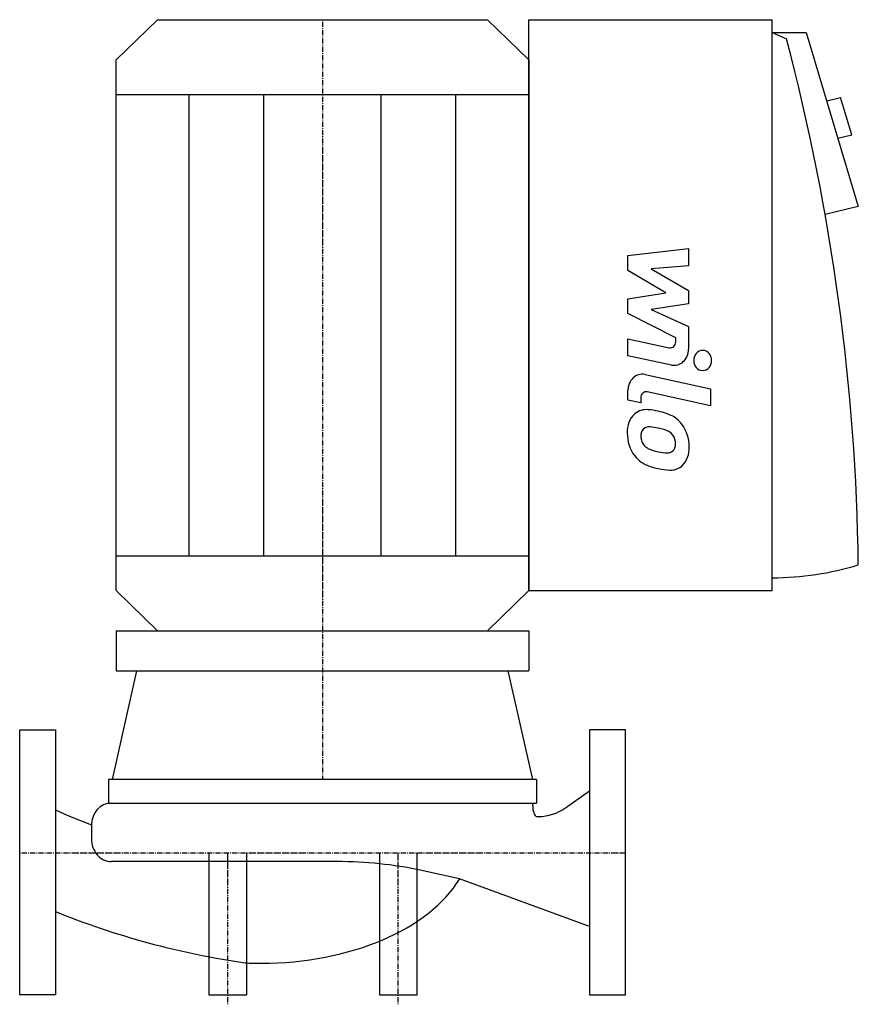
# Model space of a CAD drawing. Extents: x 0 to 443, y -80 to 440.
import ezdxf

# ---------------------------------------------------------------- set-up
doc = ezdxf.new("R2010")
doc.units = 0
doc.linetypes.add('DASHDOT', pattern=[1, 0.5, -0.25, 0, -0.25])
doc.layers.get('0').update_dxf_attribs({"color": 124})
doc.layers.add('CP_AXIS', color=143, linetype='DASHDOT')
doc.layers.add('CP_DETAL', color=33, linetype='Continuous')

msp = doc.modelspace()

# ---------------------------------------------------------------- linework, layer by layer
for p, q in [((51, 418.8), (72.8, 440)), ((72.8, 440), (247.2, 440)), ((269, 418.8), (247.2, 440)), ((269, 138.49), (269, 440)), ((269, 440), (397.47, 440)), ((397.47, 138.49), (397.47, 440)), ((397.47, 433.2), (405.06, 429.81)), ((397.47, 433.2), (415.51, 433.2)), ((415.51, 433.2), (443, 341.31)), ((51, 138.49), (51, 418.8)), ((269, 418.8), (269, 138.49)), ((51, 400.46), (269, 400.46)), ((426.31, 397.1), (433.64, 398.86)), ((439.53, 379.17), (433.64, 398.86)), ((432.2, 377.41), (439.53, 379.17)), ((443, 341.31), (425.5, 337.11)), ((51, 156.82), (269, 156.82)), ((72.8, 117.29), (51, 138.49)), ((247.2, 117.29), (269, 138.49)), ((269, 138.49), (397.47, 138.49)), ((51, 117.29), (269, 117.29)), ((51, 117.29), (51, 96.08)), ((269, 117.29), (269, 96.08)), ((49, 38.81), (61.9, 96.08)), ((51, 96.08), (269, 96.08)), ((271, 38.81), (258.1, 96.08)), ((273, 38.81), (47, 38.81)), ((47, 38.81), (47, 26.26)), ((273, 38.81), (273, 26.26)), ((288.36, 23.82), (301, 32.81)), ((47, 26.26), (273, 26.26)), ((271.01, 24.96), (271.01, 26.26)), ((19, 22.77), (25.37, 19.74)), ((25.37, 19.74), (37.91, 14.72)), ((273.01, 19.19), (274.1, 19.19)), ((37.91, 14.72), (37.91, 7.54)), ((100, 0), (100, -75)), ((120, -75), (120, 0)), ((190, 0), (190, -75)), ((210, -75), (210, 0)), ((167.81, -4.62), (48.35, -4.62)), ((232.41, -13.74), (211.54, -9.21)), ((301, -38.99), (232.41, -13.74)), ((100, -75), (120, -75)), ((190, -75), (210, -75))]:
    msp.add_line(p, q)
for points in [[(0, -75), (0, 65), (19, 65), (19, -75)], [(320, -75), (320, 65), (301, 65), (301, -75)]]:
    msp.add_lwpolyline(points, close=True)
for centre, major_axis, ratio, start_param, end_param in [((-973.27, 137.84), (-1416.36, 0), 0.895606, -3.130365, -2.909343), ((397.47, 271), (-140.37, 0), 0.895606, 1.570796, 1.901094), ((48.35, 14.72), (0, 11.54), 0.904412, 0, 1.570796), ((273.01, 24.96), (0, 5.77), 0.348044, 1.570796, 3.141593), ((274.1, 48.04), (0, 28.85), 0.909577, 3.141593, 3.716042), ((48.35, 7.54), (0, 12.16), 0.858613, 1.570796, 3.141593), ((167.81, -84.51), (-130.8, 0), 0.610809, -1.911708, -1.570796), ((127.58, 9.96), (-111.79, 0), 0.610809, 1.570796, 2.787154), ((185.16, 244.31), (-374.53, 0), 0.820391, 1.111109, 1.393422), ((127.58, 9.96), (-111.79, 0), 0.610809, 1.494737, 1.570796)]:
    msp.add_ellipse(centre, major_axis=major_axis, ratio=ratio, start_param=start_param, end_param=end_param)
at = {"layer": 'CP_AXIS'}
for p, q in [((160, 440), (160, 38.81)), ((0, 0), (320, 0)), ((110, -80), (110, 0)), ((200, -80), (200, 0))]:
    msp.add_line(p, q, dxfattribs=at)
at = {"layer": 'CP_DETAL'}
for p, q in [((89.6, 156.82), (89.6, 400.46)), ((129, 156.82), (129, 400.46)), ((191, 156.82), (191, 400.46)), ((230.4, 156.82), (230.4, 400.46)), ((321.31, 315.41), (353.27, 319.18)), ((353.27, 319.18), (353.27, 309.97)), ((321.31, 307.61), (321.31, 315.41)), ((341.37, 295.76), (321.31, 307.61)), ((353.27, 309.97), (333.52, 308.5)), ((333.52, 308.5), (353.27, 296.93)), ((353.27, 296.93), (353.27, 289.95)), ((321.31, 292.64), (341.37, 295.76)), ((321.31, 284.84), (321.31, 292.64)), ((353.27, 289.95), (333.52, 286.9)), ((333.52, 286.9), (353.27, 277.96)), ((346.53, 271.99), (321.31, 284.84)), ((353.27, 277.96), (353.29, 265.97)), ((321.29, 271.48), (343.15, 266.78)), ((321.29, 262.56), (321.29, 271.48)), ((346.53, 269.91), (346.53, 271.99)), ((344.29, 257.62), (321.29, 262.56)), ((330.33, 252.6), (364.99, 245.06)), ((364.99, 245.06), (364.99, 236.14)), ((321.31, 239.05), (321.31, 244.27)), ((328.06, 240.31), (328.06, 237.58)), ((364.99, 236.14), (331.44, 243.43)), ((328.06, 237.58), (321.31, 239.05))]:
    msp.add_line(p, q, dxfattribs=at)
for centre, major_axis, start_param, end_param in [((343.69, 269.9), (0, 3.18), 2.951845, 4.713019), ((345.72, 265.95), (0, 8.48), 2.95216, 4.714304), ((360.78, 260.04), (0, 5.3), 4.712389, 10.995574), ((328.89, 244.27), (0, 8.48), -0.191914, 1.570796), ((330.9, 240.31), (0, 3.18), -0.191914, 1.570796), ((330.81, 222.95), (0, 11.11), -0.114442, 0.64211), ((331.63, 222.55), (0, 12), 0.682731, 1.644817), ((329.65, 191.6), (0, 42.47), -0.203622, -0.060635), ((332.98, 202.24), (0, 31.34), -0.469292, -0.155785), ((338.39, 215.62), (0, 16.67), -0.86405, -0.508507), ((332.13, 220.47), (0, 4.51), 0.702566, 1.65345), ((332.44, 219.36), (0, 5.59), -0.121044, 0.622598), ((331.53, 194.13), (0, 30.83), -0.212039, -0.055299), ((329.17, 176.52), (0, 48.62), -0.261617, -0.18873), ((337.78, 214.75), (0, 17.76), 4.700672, 5.431436), ((337.23, 221.55), (0, 18.23), 1.565103, 2.28008), ((342.18, 221.25), (0, 15.78), 1.64383, 1.784252), ((338.7, 214.06), (0, 9.62), -0.83213, -0.199935), ((340.59, 216.26), (0, 6.57), 4.689602, 5.420936), ((334.01, 219.85), (0, 6.57), 1.871642, 2.273785), ((334.96, 220.91), (0, 8.07), 2.288791, 2.702053), ((341.47, 238.31), (0, 26.93), 2.731968, 2.968164), ((342.84, 215.3), (0, 3.94), 3.820384, 4.339285), ((341.11, 215.97), (0, 6), 4.352223, 4.734788), ((342.66, 213.73), (0, 12.32), 3.837325, 4.778498), ((336.82, 221.31), (0, 17.73), 2.286421, 2.863358), ((342.93, 245.27), (0, 34.07), 2.95617, 3.115053), ((342.25, 216.55), (0, 5.34), 3.114985, 3.768742), ((346.15, 254.57), (0, 52.58), 2.845993, 2.952408), ((344.12, 238.11), (0, 36), 2.928393, 3.119927), ((343.9, 212.94), (0, 10.84), 3.093029, 3.785927)]:
    msp.add_ellipse(centre, major_axis=major_axis, ratio=0.89325, start_param=start_param, end_param=end_param, dxfattribs=at)

doc.saveas('drawing.dxf')
